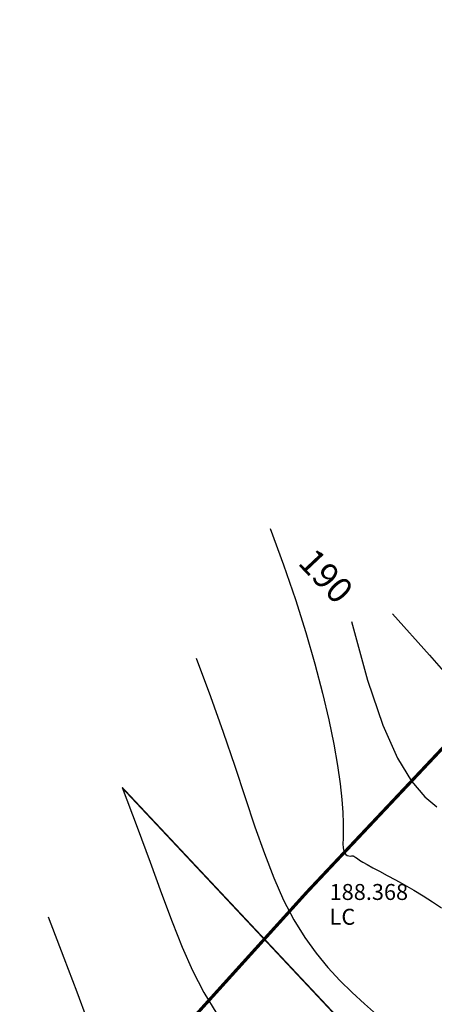
# Model space of a CAD drawing. Extents: x 1193 to 3518, y 240 to 2040.
# Drawn here: x 1839 to 1852, y 875 to 906 of the extents above; entities that cross this region are included whole.
import ezdxf
from ezdxf.enums import TextEntityAlignment as Align

# ---------------------------------------------------------------- set-up
doc = ezdxf.new("R2010")
doc.units = 0
doc.header["$LTSCALE"] = 2.54
doc.header["$MEASUREMENT"] = 0
doc.header["$PDMODE"] = 3
doc.header["$PDSIZE"] = 0.03
doc.linetypes.add('ACAD_ISO10W100', pattern=[18, 12, -3, 0, -3])
doc.layers.get('0').update_dxf_attribs({"linetype": 'CONTINUOUS'})
for name, color, linetype in [('BORDE-ESCARPE', 33, 'CONTINUOUS'), ('CERCO_MURO', 171, 'CONTINUOUS'), ('CONT-MJR', 60, 'CONTINUOUS'), ('CONT-MNR', 117, 'CONTINUOUS'), ('DESC', 3, 'CONTINUOUS'), ('ELEV', 1, 'CONTINUOUS')]:
    doc.layers.add(name, color=color, linetype=linetype)
doc.styles.add('C10O', font='complex', dxfattribs={"oblique": 20, "height": 4.167})
doc.styles.add('ROMAND', font='romand', dxfattribs={"height": 50})
doc.styles.add('S6', font='SIMPLEX', dxfattribs={"height": 0.083333})
doc.linetypes.add('CERCO_LINE', pattern='A,1,["X",Standard,S=0.1,R=0,X=-0.1,Y=-0.05],-0.0001', length=1.0001)

# ---------------------------------------------------------------- blocks, each defined once
blk = doc.blocks.new('POINT')
blk.add_point((0, 0))
at = {"layer": 'DESC', "style": 'S6'}
blk.add_attdef('DESC', (0.1191, -0.1698), '', height=0.0833, dxfattribs=at)
at = {"layer": 'ELEV', "style": 'S6'}
blk.add_attdef('ELEV', (0.1191, -0.0403), '', height=0.0833, dxfattribs=at)

msp = doc.modelspace()

# ---------------------------------------------------------------- linework, layer by layer
at = {"layer": 'BORDE-ESCARPE', "color": 30, "linetype": 'ACAD_ISO10W100', "ltscale": 0.015, "const_width": 0.05, "elevation": 187}
msp.add_lwpolyline([(1842.339, 882.208), (1851.683, 872.247), (1855.621, 867.001), (1859.231, 859.132), (1861.036, 855.689), (1864.154, 852.739), (1870.553, 849.46), (1876.133, 847.657), (1881.055, 846.837), (1884.501, 845.853), (1894.019, 843.066), (1902.715, 837.984), (1908.623, 834.378), (1918.304, 827.001), (1925.846, 824.636)], dxfattribs=at)
at = {"layer": 'CERCO_MURO', "color": 5, "linetype": 'CERCO_LINE', "ltscale": 3, "const_width": 0.1}
msp.add_lwpolyline([(1964.539, 962.262), (1944.614, 957.201), (1929.977, 955.511), (1909.006, 953.243), (1903.636, 952.64), (1894.558, 952.727), (1891.67, 953.023), (1884.039, 954.057), (1879.401, 947.027), (1897.533, 932.13), (1893.313, 924.054), (1890.455, 925.23), (1885.056, 919.546), (1881.205, 915.176), (1869.525, 902.195), (1857.691, 889.069), (1848.13, 878.925), (1837.953, 867.679), (1827.376, 856.038), (1828.957, 853.617), (1819.733, 842.059), (1798.081, 825.06), (1783.82, 814.052), (1753.472, 790.209)], dxfattribs=at)
at = {"layer": 'CONT-MJR'}
msp.add_lwpolyline([(1849.527, 887.408), (1850.031, 885.571), (1850.515, 884.167), (1850.978, 883.132), (1851.416, 882.403), (1851.827, 881.915), (1852.208, 881.604)], dxfattribs=at)
at = {"layer": 'CONT-MNR'}
for points in [[(1846.978, 890.322), (1847.403, 889.19), (1847.778, 888.101), (1848.105, 887.062), (1848.387, 886.083), (1848.625, 885.169), (1848.821, 884.329), (1848.977, 883.57), (1849.095, 882.9), (1849.178, 882.324), (1849.231, 881.836), (1849.259, 881.428), (1849.271, 881.093), (1849.271, 880.822), (1849.267, 880.606), (1849.265, 880.439), (1849.27, 880.312), (1849.289, 880.216), (1849.318, 880.149), (1849.356, 880.103), (1849.399, 880.077), (1849.444, 880.064), (1849.488, 880.06), (1849.528, 880.061), (1849.561, 880.063), (1849.586, 880.061), (1849.607, 880.053), (1849.632, 880.038), (1849.665, 880.014), (1849.715, 879.978), (1849.787, 879.93), (1849.888, 879.868), (1850.024, 879.79), (1850.2, 879.694), (1850.411, 879.581), (1850.652, 879.453), (1850.916, 879.311), (1851.196, 879.157), (1851.486, 878.99), (1851.781, 878.813), (1852.073, 878.627), (1852.358, 878.431)], [(1850.818, 887.649), (1851.979, 886.358), (1852.859, 885.35)], [(1844.659, 886.265), (1845.111, 885.066), (1845.511, 883.938), (1845.87, 882.88), (1846.197, 881.894), (1846.503, 880.98), (1846.799, 880.139), (1847.095, 879.372), (1847.401, 878.68), (1847.725, 878.061), (1848.067, 877.509), (1848.424, 877.014), (1848.792, 876.568), (1849.169, 876.161), (1849.551, 875.786), (1849.936, 875.432), (1850.32, 875.09)], [(1842.339, 882.208), (1842.813, 880.968), (1843.219, 879.865), (1843.577, 878.882), (1843.905, 878.001), (1844.224, 877.202), (1844.551, 876.467), (1844.907, 875.777), (1845.31, 875.115)], [(1840.02, 878.151), (1840.513, 876.87), (1840.915, 875.803), (1841.244, 874.921)]]:
    msp.add_lwpolyline(points, dxfattribs=at)

# ---------------------------------------------------------------- block references
ref = msp.add_blockref('POINT', (1848.13, 878.925), dxfattribs=dict(xscale=6, yscale=6, zscale=6))
ref.add_attrib('ELEV', '188.368', (1848.845, 878.683), dxfattribs={"layer": 'ELEV', "height": 0.5, "style": 'S6'})
ref.add_attrib('DESC', 'LC', (1848.845, 877.906), dxfattribs={"layer": 'DESC', "height": 0.5, "style": 'S6'})

# ---------------------------------------------------------------- texts
at = {"style": 'C10O', "oblique": 29.9}
msp.add_text('FARELLONES-SUR', height=20, rotation=45.1354, dxfattribs=at).set_placement((1911.61, 810.797, 11.933), align=Align.CENTER)
at = {"layer": 'CONT-MJR', "style": 'ROMAND', "oblique": 18}
msp.add_text('190', height=0.8, rotation=313.2755, dxfattribs=at).set_placement((1847.821, 889.227, 728))

doc.saveas('drawing.dxf')
